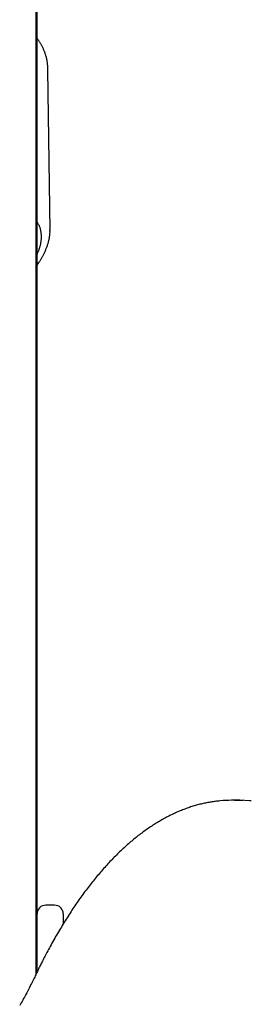
# Model space of a CAD drawing. Extents: x -2417 to 7525, y -2013 to 2181.
# Drawn here: x 3102 to 3208, y 1299 to 1751 of the extents above; entities that cross this region are included whole.
import ezdxf

# ---------------------------------------------------------------- set-up
doc = ezdxf.new("R2010")
doc.units = 0

msp = doc.modelspace()

# ---------------------------------------------------------------- linework, layer by layer
at = {"color": 7, "linetype": 'Continuous'}
for p, q in [((3109.59, 1313.04), (3109.59, 2040.61)), ((3110, 1313.91), (3110, 2041.24)), ((3115.96, 1654.61), (3115, 1728.36)), ((3115.91, 1654.81), (3115.91, 1654.61)), ((3110, 1638.64), (3110.77, 1639.75)), ((3202.95, 1392.81), (3199.3, 1392.81)), ((3118, 1344.65), (3114, 1344.65)), ((3122, 1340.65), (3122, 1336.07))]:
    msp.add_line(p, q, dxfattribs=at)
for points in [[(3114.99, 1728.38), (3114.98, 1728.7), (3114.96, 1729.03), (3114.95, 1729.35), (3114.93, 1729.68), (3114.91, 1730.01), (3114.88, 1730.34), (3114.86, 1730.67), (3114.82, 1731), (3114.78, 1731.33), (3114.73, 1731.66), (3114.68, 1732), (3114.62, 1732.33), (3114.56, 1732.67), (3114.49, 1733.01), (3114.42, 1733.34), (3114.34, 1733.68), (3114.26, 1734.02), (3114.17, 1734.36), (3114.07, 1734.69), (3113.97, 1735.03), (3113.87, 1735.36), (3113.76, 1735.7), (3113.65, 1736.03), (3113.53, 1736.36), (3113.41, 1736.68), (3113.28, 1737), (3113.15, 1737.32), (3113.02, 1737.64), (3112.88, 1737.95), (3112.74, 1738.25), (3112.6, 1738.55), (3112.46, 1738.84), (3112.31, 1739.13), (3112.17, 1739.41), (3112.02, 1739.69), (3111.87, 1739.95), (3111.72, 1740.22), (3111.57, 1740.47), (3111.42, 1740.72), (3111.26, 1740.96), (3111.11, 1741.19), (3110.95, 1741.42), (3110.79, 1741.65), (3110.64, 1741.87), (3110.48, 1742.08), (3110.32, 1742.3), (3110.16, 1742.51), (3110, 1742.72)], [(3110, 1643.48), (3110.13, 1643.79), (3110.27, 1644.1), (3110.41, 1644.41), (3110.54, 1644.72), (3110.67, 1645.04), (3110.8, 1645.35), (3110.92, 1645.67), (3111.03, 1646), (3111.14, 1646.33), (3111.24, 1646.66), (3111.34, 1647), (3111.43, 1647.34), (3111.52, 1647.68), (3111.59, 1648.03), (3111.66, 1648.38), (3111.73, 1648.74), (3111.79, 1649.1), (3111.84, 1649.46), (3111.89, 1649.83), (3111.93, 1650.19), (3111.96, 1650.56), (3111.98, 1650.93), (3112, 1651.29), (3112, 1651.65), (3112, 1652.01), (3111.98, 1652.36), (3111.96, 1652.71), (3111.93, 1653.06), (3111.89, 1653.4), (3111.84, 1653.73), (3111.79, 1654.06), (3111.73, 1654.37), (3111.66, 1654.68), (3111.59, 1654.98), (3111.52, 1655.27), (3111.44, 1655.55), (3111.35, 1655.83), (3111.25, 1656.09), (3111.15, 1656.35), (3111.04, 1656.6), (3110.93, 1656.83), (3110.81, 1657.07), (3110.68, 1657.29), (3110.55, 1657.51), (3110.41, 1657.72), (3110.28, 1657.93), (3110.14, 1658.14), (3110, 1658.35)], [(3110.77, 1639.75), (3110.92, 1639.98), (3111.07, 1640.22), (3111.22, 1640.46), (3111.37, 1640.7), (3111.53, 1640.94), (3111.68, 1641.19), (3111.83, 1641.45), (3111.99, 1641.7), (3112.14, 1641.97), (3112.3, 1642.24), (3112.45, 1642.51), (3112.6, 1642.8), (3112.76, 1643.09), (3112.91, 1643.38), (3113.07, 1643.68), (3113.22, 1643.99), (3113.37, 1644.3), (3113.52, 1644.62), (3113.67, 1644.94), (3113.81, 1645.26), (3113.95, 1645.59), (3114.09, 1645.92), (3114.23, 1646.25), (3114.36, 1646.58), (3114.48, 1646.91), (3114.6, 1647.24), (3114.72, 1647.57), (3114.83, 1647.89), (3114.93, 1648.22), (3115.03, 1648.55), (3115.13, 1648.87), (3115.21, 1649.19), (3115.3, 1649.52), (3115.37, 1649.84), (3115.45, 1650.15), (3115.51, 1650.46), (3115.57, 1650.77), (3115.63, 1651.07), (3115.68, 1651.36), (3115.73, 1651.64), (3115.77, 1651.91), (3115.81, 1652.17), (3115.84, 1652.42), (3115.87, 1652.66), (3115.89, 1652.89), (3115.91, 1653.1), (3115.92, 1653.31), (3115.93, 1653.51), (3115.94, 1653.69), (3115.94, 1653.87), (3115.94, 1654.04), (3115.93, 1654.2), (3115.92, 1654.35), (3115.91, 1654.5), (3115.9, 1654.65), (3115.89, 1654.8)], [(3193.71, 1392.52), (3193.23, 1392.47), (3192.74, 1392.41), (3192.26, 1392.36), (3191.77, 1392.3), (3191.28, 1392.24), (3190.79, 1392.18), (3190.3, 1392.11), (3189.81, 1392.03), (3189.31, 1391.95), (3188.81, 1391.87), (3188.31, 1391.77), (3187.8, 1391.68), (3187.29, 1391.57), (3186.78, 1391.46), (3186.26, 1391.35), (3185.74, 1391.23), (3185.22, 1391.1), (3184.7, 1390.97), (3184.17, 1390.84), (3183.64, 1390.69), (3183.11, 1390.55), (3182.58, 1390.4), (3182.05, 1390.24), (3181.52, 1390.08), (3180.99, 1389.92), (3180.46, 1389.74), (3179.93, 1389.57), (3179.4, 1389.39), (3178.87, 1389.2), (3178.34, 1389.01), (3177.81, 1388.82), (3177.28, 1388.61), (3176.75, 1388.41), (3176.22, 1388.2), (3175.69, 1387.98), (3175.16, 1387.76), (3174.64, 1387.54), (3174.11, 1387.31), (3173.58, 1387.07), (3173.06, 1386.83), (3172.53, 1386.59), (3172, 1386.34), (3171.48, 1386.08), (3170.95, 1385.83), (3170.43, 1385.56), (3169.9, 1385.29), (3169.38, 1385.02), (3168.86, 1384.74), (3168.34, 1384.46), (3167.81, 1384.17), (3167.29, 1383.87), (3166.77, 1383.57), (3166.25, 1383.27), (3165.73, 1382.96), (3165.21, 1382.65), (3164.69, 1382.33), (3164.17, 1382.01), (3163.65, 1381.68), (3163.13, 1381.35), (3162.62, 1381.01), (3162.1, 1380.67), (3161.58, 1380.32), (3161.07, 1379.97), (3160.55, 1379.61), (3160.04, 1379.25), (3159.52, 1378.88), (3159.01, 1378.51), (3158.5, 1378.14), (3157.99, 1377.76), (3157.47, 1377.37), (3156.96, 1376.98), (3156.45, 1376.58), (3155.94, 1376.18), (3155.43, 1375.78), (3154.93, 1375.37), (3154.42, 1374.95), (3153.91, 1374.54), (3153.41, 1374.11), (3152.9, 1373.68), (3152.4, 1373.25), (3151.89, 1372.81), (3151.39, 1372.37), (3150.89, 1371.92), (3150.39, 1371.47), (3149.88, 1371.01), (3149.38, 1370.55), (3148.89, 1370.08), (3148.39, 1369.61), (3147.89, 1369.14), (3147.39, 1368.66), (3146.9, 1368.17), (3146.4, 1367.68), (3145.91, 1367.19), (3145.41, 1366.69), (3144.92, 1366.18), (3144.43, 1365.68), (3143.94, 1365.16), (3143.45, 1364.65), (3142.96, 1364.12), (3142.47, 1363.6), (3141.98, 1363.07), (3141.5, 1362.53), (3141.01, 1361.99), (3140.53, 1361.45), (3140.05, 1360.9), (3139.56, 1360.34), (3139.08, 1359.79), (3138.6, 1359.22), (3138.12, 1358.66), (3137.64, 1358.08), (3137.17, 1357.51), (3136.69, 1356.93), (3136.21, 1356.34), (3135.74, 1355.75), (3135.27, 1355.16), (3134.79, 1354.56), (3134.32, 1353.96), (3133.85, 1353.35), (3133.38, 1352.74), (3132.91, 1352.12), (3132.45, 1351.5), (3131.98, 1350.88), (3131.52, 1350.25), (3131.05, 1349.62), (3130.59, 1348.98), (3130.13, 1348.34), (3129.67, 1347.69), (3129.21, 1347.04), (3128.75, 1346.39), (3128.29, 1345.73), (3127.83, 1345.07), (3127.38, 1344.4), (3126.93, 1343.73), (3126.47, 1343.05), (3126.02, 1342.37), (3125.57, 1341.69), (3125.12, 1341), (3124.67, 1340.31), (3124.23, 1339.61), (3123.78, 1338.91), (3123.34, 1338.21), (3122.89, 1337.5), (3122.45, 1336.79), (3122.01, 1336.07), (3121.57, 1335.35), (3121.13, 1334.62), (3120.69, 1333.89), (3120.26, 1333.16), (3119.82, 1332.42), (3119.39, 1331.68), (3118.96, 1330.94), (3118.53, 1330.19), (3118.1, 1329.44), (3117.67, 1328.68), (3117.25, 1327.93), (3116.83, 1327.18), (3116.42, 1326.44), (3116.02, 1325.72), (3115.63, 1325), (3115.26, 1324.31), (3114.89, 1323.63), (3114.54, 1322.97), (3114.21, 1322.33), (3113.88, 1321.72), (3113.57, 1321.12), (3113.27, 1320.55), (3112.99, 1320), (3112.72, 1319.47), (3112.46, 1318.96), (3112.21, 1318.48), (3111.98, 1318), (3111.75, 1317.55), (3111.52, 1317.1), (3111.3, 1316.66), (3111.09, 1316.23), (3110.88, 1315.8)], [(3208.27, 1392.55), (3207.38, 1392.63), (3202.95, 1392.81)], [(3110.82, 1315.69), (3110.59, 1315.19), (3110.36, 1314.7), (3110.13, 1314.19), (3109.89, 1313.69), (3109.66, 1313.18), (3109.41, 1312.66), (3109.16, 1312.13), (3108.91, 1311.59), (3108.64, 1311.05), (3108.37, 1310.49), (3108.09, 1309.92), (3107.81, 1309.33), (3107.51, 1308.74), (3107.21, 1308.14), (3106.9, 1307.53), (3106.58, 1306.9), (3106.26, 1306.27), (3105.93, 1305.63), (3105.59, 1304.98), (3105.25, 1304.33), (3104.9, 1303.67), (3104.55, 1303.02), (3104.19, 1302.36), (3103.84, 1301.71), (3103.48, 1301.06), (3103.12, 1300.41), (3102.76, 1299.77), (3102.4, 1299.13), (3102.04, 1298.5)]]:
    msp.add_lwpolyline(points, dxfattribs=at)
for centre, radius, start, end in [((3199.3, 1337.68), 55.13, 84.5659, 95.5339), ((3114, 1340.65), 4, 90, 180), ((3118, 1340.65), 4, 0, 90), ((3114.46, 1314.03), 4, 153.6936, 155.4507)]:
    msp.add_arc(centre, radius, start, end, dxfattribs=at)

doc.saveas('drawing.dxf')
